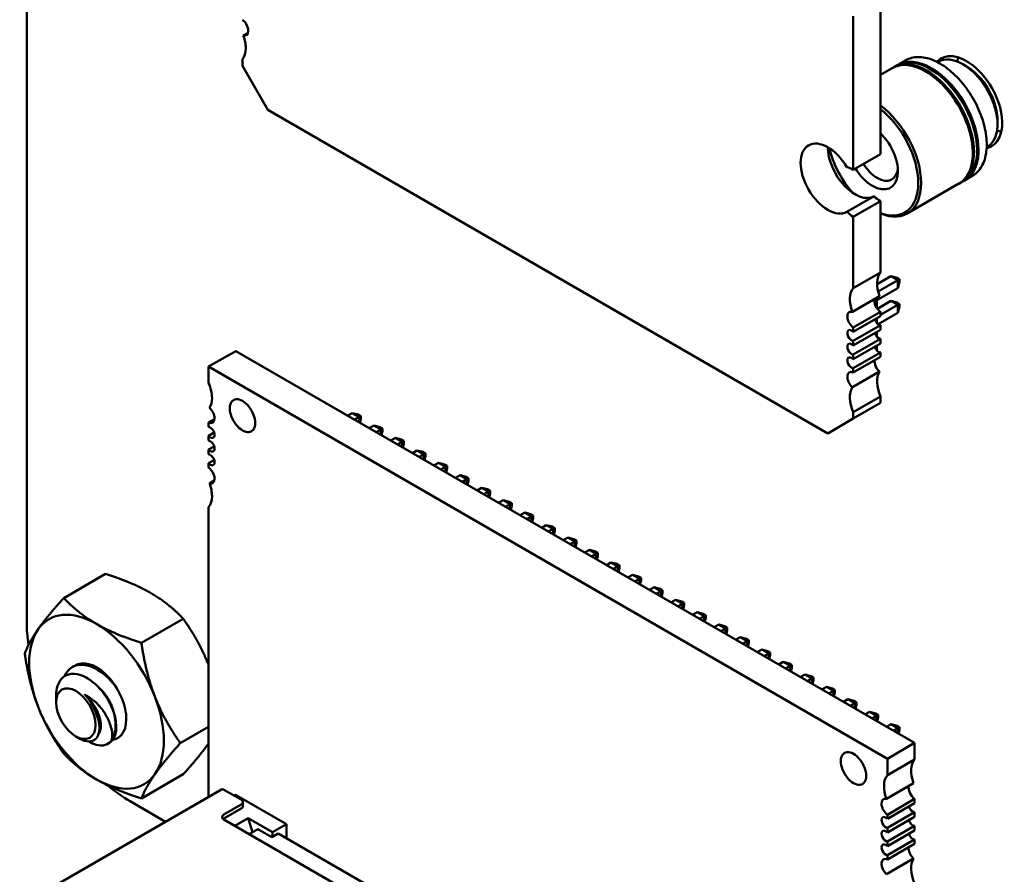
# Model space of a CAD drawing. Units: inches. Extents: x 5 to 215, y 2 to 167.
# Drawn here: x 155 to 159, y 132 to 136 of the extents above; entities that cross this region are included whole.
import ezdxf

# ---------------------------------------------------------------- set-up
doc = ezdxf.new("R2010")
doc.units = ezdxf.units.IN
doc.header["$LTSCALE"] = 10
doc.header["$MEASUREMENT"] = 0
doc.layers.add('Visible (ANSI)', color=7, linetype='Continuous', lineweight=50)

msp = doc.modelspace()

# ---------------------------------------------------------------- linework, layer by layer
at = {"layer": 'Visible (ANSI)'}
for p, q in [((155.1903, 133.4831), (155.1903, 139.6578)), ((158.6916, 136.0319), (158.6916, 135.402)), ((158.5803, 135.9676), (158.5803, 135.3377)), ((156.0784, 135.8881), (156.0981, 135.8994)), ((156.0748, 135.7636), (156.0748, 135.7908)), ((156.1792, 135.5828), (156.0748, 135.7636)), ((158.7453, 135.7577), (158.7581, 135.765)), ((158.7635, 135.7681), (158.7949, 135.7863)), ((158.9261, 135.7785), (158.9291, 135.7802)), ((159.0298, 135.7703), (159.044, 135.7621)), ((158.6916, 135.7266), (158.74, 135.7546)), ((158.4759, 134.2568), (156.1792, 135.5828)), ((159.1721, 135.5402), (159.1721, 135.5238)), ((158.5803, 135.3377), (158.6916, 135.402)), ((159.1274, 135.4298), (159.1304, 135.4316)), ((158.8018, 135.1583), (159.0136, 135.2807)), ((159.019, 135.2837), (159.0317, 135.2911)), ((159.0371, 135.2942), (159.0685, 135.3123)), ((158.5541, 135.1648), (158.6654, 135.2291)), ((158.5803, 135.1448), (158.6916, 135.2091)), ((158.6916, 135.2091), (158.6916, 134.9167)), ((158.5803, 135.1448), (158.5803, 134.8524)), ((158.5803, 134.8524), (158.6916, 134.9167)), ((158.7347, 134.9018), (158.6778, 134.8689)), ((158.7629, 134.8854), (158.682, 134.8387)), ((158.7347, 134.9018), (158.7629, 134.8854)), ((158.7597, 134.895), (158.7347, 134.9018)), ((158.7697, 134.8893), (158.7597, 134.895)), ((158.7697, 134.8893), (158.7629, 134.8854)), ((158.7629, 134.8528), (158.7629, 134.8854)), ((158.7629, 134.8528), (158.7697, 134.8779)), ((158.7697, 134.8779), (158.7697, 134.8893)), ((158.6763, 134.8028), (158.7629, 134.8528)), ((158.5766, 134.7552), (158.688, 134.8195)), ((158.6763, 134.8127), (158.6763, 134.7717)), ((158.679, 134.7676), (158.7347, 134.7997)), ((158.7347, 134.7997), (158.7597, 134.793)), ((158.7347, 134.7997), (158.7629, 134.7834)), ((158.6916, 134.7546), (158.5803, 134.6903)), ((158.6916, 134.7422), (158.7629, 134.7834)), ((158.6916, 134.7546), (158.6916, 134.7372)), ((158.7697, 134.7872), (158.7597, 134.793)), ((158.7629, 134.7834), (158.7697, 134.7872)), ((158.7629, 134.7834), (158.7629, 134.7507)), ((158.7629, 134.7507), (158.7697, 134.7758)), ((158.7697, 134.7872), (158.7697, 134.7758)), ((158.5803, 134.6729), (158.6916, 134.7372)), ((158.6763, 134.7284), (158.6763, 134.7102)), ((158.6825, 134.7043), (158.7629, 134.7507)), ((158.6916, 134.7006), (158.5803, 134.6363)), ((158.5803, 134.6903), (158.5803, 134.6729)), ((158.5803, 134.6167), (158.6916, 134.681)), ((158.6763, 134.6721), (158.6763, 134.6539)), ((158.6916, 134.7006), (158.6916, 134.681)), ((158.6916, 134.6443), (158.5803, 134.58)), ((158.5803, 134.6363), (158.5803, 134.6167)), ((158.6916, 134.6443), (158.6916, 134.6247)), ((155.9363, 134.5303), (156.0476, 134.5945)), ((158.8315, 132.9873), (156.0476, 134.5945)), ((158.5803, 134.5604), (158.6916, 134.6247)), ((158.6763, 134.6159), (158.6763, 134.5977)), ((158.6916, 134.5881), (158.5803, 134.5238)), ((158.5803, 134.58), (158.5803, 134.5604)), ((158.5803, 134.5064), (158.6916, 134.5707)), ((158.6916, 134.5881), (158.6916, 134.5707)), ((158.7202, 132.923), (155.9363, 134.5303)), ((155.9363, 134.5303), (155.9363, 134.463)), ((158.5803, 134.5238), (158.5803, 134.5064)), ((158.5766, 134.4457), (158.688, 134.51)), ((158.6916, 134.4086), (158.5803, 134.3443)), ((158.6916, 134.4086), (158.6916, 134.3814)), ((158.5803, 134.3171), (158.6916, 134.3814)), ((155.9604, 134.3146), (155.9363, 134.3007)), ((156.5069, 134.3294), (156.5257, 134.3403)), ((156.5257, 134.3403), (156.5539, 134.3239)), ((156.5257, 134.3403), (156.5507, 134.3335)), ((156.5539, 134.3239), (156.5351, 134.3131)), ((156.5507, 134.3335), (156.5607, 134.3278)), ((156.5607, 134.3278), (156.5539, 134.3239)), ((156.5539, 134.3022), (156.5539, 134.3239)), ((156.5565, 134.3008), (156.5607, 134.3164)), ((156.5607, 134.3164), (156.5607, 134.3278)), ((158.5803, 134.3171), (158.4759, 134.2568)), ((158.5803, 134.3443), (158.5803, 134.3171)), ((155.9363, 134.3007), (155.9363, 134.2835)), ((156.5952, 134.2784), (156.614, 134.2892)), ((156.614, 134.2892), (156.6423, 134.2729)), ((156.614, 134.2892), (156.6391, 134.2825)), ((156.6423, 134.2729), (156.6235, 134.2621)), ((156.6391, 134.2825), (156.649, 134.2768)), ((156.649, 134.2768), (156.6423, 134.2729)), ((156.6423, 134.2512), (156.6423, 134.2729)), ((156.649, 134.2653), (156.649, 134.2768)), ((155.9592, 134.2599), (155.9363, 134.2466)), ((155.9363, 134.2466), (155.9363, 134.2272)), ((156.6449, 134.2497), (156.649, 134.2653)), ((156.6836, 134.2274), (156.7024, 134.2382)), ((156.7024, 134.2382), (156.7307, 134.2219)), ((156.7024, 134.2382), (156.7275, 134.2315)), ((156.7275, 134.2315), (156.7374, 134.2258)), ((155.9592, 134.2036), (155.9363, 134.1904)), ((155.9363, 134.1904), (155.9363, 134.171)), ((156.7307, 134.2219), (156.7119, 134.211)), ((156.7374, 134.2258), (156.7307, 134.2219)), ((156.7307, 134.2002), (156.7307, 134.2219)), ((156.7333, 134.1987), (156.7374, 134.2143)), ((156.7374, 134.2143), (156.7374, 134.2258)), ((155.9592, 134.1474), (155.9363, 134.1341)), ((156.772, 134.1763), (156.7908, 134.1872)), ((156.7908, 134.1872), (156.8191, 134.1708)), ((156.7908, 134.1872), (156.8159, 134.1805)), ((156.8191, 134.1708), (156.8003, 134.16)), ((156.8159, 134.1805), (156.8258, 134.1747)), ((156.8258, 134.1747), (156.8191, 134.1708)), ((156.8191, 134.1491), (156.8191, 134.1708)), ((156.8216, 134.1477), (156.8258, 134.1633)), ((156.8258, 134.1633), (156.8258, 134.1747)), ((155.9363, 134.1341), (155.9363, 134.1169)), ((156.8604, 134.1253), (156.8792, 134.1361)), ((156.8792, 134.1361), (156.9075, 134.1198)), ((156.8792, 134.1361), (156.9043, 134.1294)), ((156.9075, 134.1198), (156.8887, 134.109)), ((156.9043, 134.1294), (156.9142, 134.1237)), ((156.9142, 134.1237), (156.9075, 134.1198)), ((156.9075, 134.0981), (156.9075, 134.1198)), ((156.91, 134.0966), (156.9142, 134.1123)), ((156.9142, 134.1123), (156.9142, 134.1237)), ((156.9488, 134.0743), (156.9676, 134.0851)), ((156.9676, 134.0851), (156.9959, 134.0688)), ((156.9676, 134.0851), (156.9927, 134.0784)), ((156.9959, 134.0688), (156.9771, 134.0579)), ((156.9927, 134.0784), (157.0026, 134.0727)), ((157.0026, 134.0727), (156.9959, 134.0688)), ((156.9959, 134.0471), (156.9959, 134.0688)), ((157.0026, 134.0612), (157.0026, 134.0727)), ((155.94, 134.0518), (155.9597, 134.0632)), ((156.9984, 134.0456), (157.0026, 134.0612)), ((157.0372, 134.0232), (157.056, 134.0341)), ((157.056, 134.0341), (157.0843, 134.0178)), ((157.056, 134.0341), (157.0811, 134.0274)), ((157.0811, 134.0274), (157.091, 134.0216)), ((157.0843, 134.0178), (157.0655, 134.0069)), ((157.091, 134.0216), (157.0843, 134.0178)), ((157.0843, 133.996), (157.0843, 134.0178)), ((157.0868, 133.9946), (157.091, 134.0102)), ((157.091, 134.0102), (157.091, 134.0216)), ((155.9363, 133.9546), (155.9363, 132.7666)), ((157.1256, 133.9722), (157.1444, 133.9831)), ((157.1444, 133.9831), (157.1727, 133.9667)), ((157.1444, 133.9831), (157.1695, 133.9763)), ((157.1727, 133.9667), (157.1539, 133.9559)), ((157.1695, 133.9763), (157.1794, 133.9706)), ((157.1794, 133.9706), (157.1727, 133.9667)), ((157.1727, 133.945), (157.1727, 133.9667)), ((157.1752, 133.9435), (157.1794, 133.9592)), ((157.1794, 133.9592), (157.1794, 133.9706)), ((157.214, 133.9212), (157.2328, 133.932)), ((157.2328, 133.932), (157.261, 133.9157)), ((157.2328, 133.932), (157.2579, 133.9253)), ((157.261, 133.9157), (157.2422, 133.9048)), ((157.2579, 133.9253), (157.2678, 133.9196)), ((157.2678, 133.9196), (157.261, 133.9157)), ((157.261, 133.894), (157.261, 133.9157)), ((157.2636, 133.8925), (157.2678, 133.9081)), ((157.2678, 133.9081), (157.2678, 133.9196)), ((157.3023, 133.8701), (157.3211, 133.881)), ((157.3211, 133.881), (157.3494, 133.8647)), ((157.3211, 133.881), (157.3462, 133.8743)), ((157.3494, 133.8647), (157.3306, 133.8538)), ((157.3462, 133.8743), (157.3562, 133.8685)), ((157.3562, 133.8685), (157.3494, 133.8647)), ((157.3494, 133.843), (157.3494, 133.8647)), ((157.3562, 133.8571), (157.3562, 133.8685)), ((157.352, 133.8415), (157.3562, 133.8571)), ((157.3907, 133.8191), (157.4095, 133.83)), ((157.4095, 133.83), (157.4378, 133.8136)), ((157.4095, 133.83), (157.4346, 133.8232)), ((157.4378, 133.8136), (157.419, 133.8028)), ((157.4346, 133.8232), (157.4445, 133.8175)), ((157.4445, 133.8175), (157.4378, 133.8136)), ((157.4378, 133.7919), (157.4378, 133.8136)), ((157.4404, 133.7905), (157.4445, 133.8061)), ((157.4445, 133.8061), (157.4445, 133.8175)), ((157.4979, 133.7789), (157.4791, 133.7681)), ((157.4979, 133.7789), (157.5262, 133.7626)), ((157.523, 133.7722), (157.4979, 133.7789)), ((157.5262, 133.7626), (157.5074, 133.7517)), ((157.523, 133.7722), (157.5329, 133.7665)), ((157.5329, 133.7665), (157.5262, 133.7626)), ((157.5262, 133.7409), (157.5262, 133.7626)), ((157.5287, 133.7394), (157.5329, 133.755)), ((157.5329, 133.755), (157.5329, 133.7665)), ((157.5863, 133.7279), (157.5675, 133.717)), ((157.5863, 133.7279), (157.6146, 133.7116)), ((157.6114, 133.7212), (157.5863, 133.7279)), ((157.6146, 133.7116), (157.5958, 133.7007)), ((157.6114, 133.7212), (157.6213, 133.7155)), ((157.6213, 133.7155), (157.6146, 133.7116)), ((157.6146, 133.6899), (157.6146, 133.7116)), ((157.6171, 133.6884), (157.6213, 133.704)), ((157.6213, 133.704), (157.6213, 133.7155)), ((155.5135, 133.6808), (155.3419, 133.5817)), ((157.6747, 133.6769), (157.6559, 133.666)), ((157.6747, 133.6769), (157.703, 133.6605)), ((157.6998, 133.6701), (157.6747, 133.6769)), ((157.6998, 133.6701), (157.7097, 133.6644)), ((157.7097, 133.6644), (157.703, 133.6605)), ((157.7097, 133.653), (157.7097, 133.6644)), ((157.703, 133.6605), (157.6842, 133.6497)), ((157.703, 133.6388), (157.703, 133.6605)), ((157.7055, 133.6374), (157.7097, 133.653)), ((157.7631, 133.6258), (157.7443, 133.615)), ((157.7631, 133.6258), (157.7914, 133.6095)), ((157.7882, 133.6191), (157.7631, 133.6258)), ((157.7914, 133.6095), (157.7726, 133.5987)), ((157.7882, 133.6191), (157.7981, 133.6134)), ((157.7981, 133.6134), (157.7914, 133.6095)), ((157.7914, 133.5878), (157.7914, 133.6095)), ((157.7939, 133.5863), (157.7981, 133.6019)), ((157.7981, 133.6019), (157.7981, 133.6134)), ((157.8327, 133.564), (157.8515, 133.5748)), ((157.8515, 133.5748), (157.8798, 133.5585)), ((157.8515, 133.5748), (157.8766, 133.5681)), ((157.8798, 133.5585), (157.861, 133.5476)), ((157.8766, 133.5681), (157.8865, 133.5624)), ((157.8865, 133.5624), (157.8798, 133.5585)), ((157.8798, 133.5368), (157.8798, 133.5585)), ((157.8823, 133.5353), (157.8865, 133.5509)), ((157.8865, 133.5509), (157.8865, 133.5624)), ((157.9211, 133.5129), (157.9399, 133.5238)), ((157.9399, 133.5238), (157.9681, 133.5074)), ((157.9399, 133.5238), (157.965, 133.517)), ((157.9681, 133.5074), (157.9494, 133.4966)), ((157.965, 133.517), (157.9749, 133.5113)), ((157.9749, 133.5113), (157.9681, 133.5074)), ((157.9681, 133.4857), (157.9681, 133.5074)), ((157.9749, 133.4999), (157.9749, 133.5113)), ((155.8324, 133.4967), (155.6608, 133.3976)), ((157.9707, 133.4843), (157.9749, 133.4999)), ((158.0095, 133.4619), (158.0283, 133.4727)), ((158.0283, 133.4727), (158.0565, 133.4564)), ((158.0283, 133.4727), (158.0533, 133.466)), ((158.0533, 133.466), (158.0633, 133.4603)), ((158.0565, 133.4564), (158.0377, 133.4456)), ((158.0633, 133.4603), (158.0565, 133.4564)), ((158.0565, 133.4347), (158.0565, 133.4564)), ((158.0591, 133.4332), (158.0633, 133.4488)), ((158.0633, 133.4488), (158.0633, 133.4603)), ((158.0978, 133.4109), (158.1166, 133.4217)), ((158.1166, 133.4217), (158.1449, 133.4054)), ((158.1166, 133.4217), (158.1417, 133.415)), ((158.1449, 133.4054), (158.1261, 133.3945)), ((158.1417, 133.415), (158.1517, 133.4093)), ((158.1517, 133.4093), (158.1449, 133.4054)), ((158.1449, 133.3837), (158.1449, 133.4054)), ((158.1475, 133.3822), (158.1517, 133.3978)), ((158.1517, 133.3978), (158.1517, 133.4093)), ((158.1862, 133.3598), (158.205, 133.3707)), ((158.205, 133.3707), (158.2333, 133.3544)), ((158.205, 133.3707), (158.2301, 133.364)), ((158.2333, 133.3544), (158.2145, 133.3435)), ((158.2301, 133.364), (158.24, 133.3582)), ((158.24, 133.3582), (158.2333, 133.3544)), ((158.2333, 133.3326), (158.2333, 133.3544)), ((158.2359, 133.3312), (158.24, 133.3468)), ((158.24, 133.3468), (158.24, 133.3582)), ((155.3838, 133.3021), (155.3769, 133.2981)), ((158.2746, 133.3088), (158.2934, 133.3197)), ((158.2934, 133.3197), (158.3217, 133.3033)), ((158.2934, 133.3197), (158.3185, 133.3129)), ((158.3217, 133.3033), (158.3029, 133.2925)), ((158.3185, 133.3129), (158.3284, 133.3072)), ((158.3284, 133.3072), (158.3217, 133.3033)), ((158.3217, 133.2816), (158.3217, 133.3033)), ((158.3284, 133.2958), (158.3284, 133.3072)), ((158.3242, 133.2801), (158.3284, 133.2958)), ((158.363, 133.2578), (158.3818, 133.2686)), ((158.3818, 133.2686), (158.4101, 133.2523)), ((158.3818, 133.2686), (158.4069, 133.2619)), ((158.4069, 133.2619), (158.4168, 133.2562)), ((158.4101, 133.2523), (158.3913, 133.2414)), ((158.4168, 133.2562), (158.4101, 133.2523)), ((158.4101, 133.2306), (158.4101, 133.2523)), ((158.4126, 133.2291), (158.4168, 133.2447)), ((158.4168, 133.2447), (158.4168, 133.2562)), ((155.3113, 133.154), (155.3113, 133.1833)), ((158.4514, 133.2067), (158.4702, 133.2176)), ((158.4702, 133.2176), (158.4985, 133.2013)), ((158.4702, 133.2176), (158.4953, 133.2109)), ((158.4985, 133.2013), (158.4797, 133.1904)), ((158.4953, 133.2109), (158.5052, 133.2051)), ((158.5052, 133.2051), (158.4985, 133.2013)), ((158.4985, 133.1796), (158.4985, 133.2013)), ((158.501, 133.1781), (158.5052, 133.1937)), ((158.5052, 133.1937), (158.5052, 133.2051)), ((158.5398, 133.1557), (158.5586, 133.1666)), ((158.5586, 133.1666), (158.5869, 133.1502)), ((158.5586, 133.1666), (158.5837, 133.1598)), ((158.5869, 133.1502), (158.5681, 133.1394)), ((158.5837, 133.1598), (158.5936, 133.1541)), ((158.5936, 133.1541), (158.5869, 133.1502)), ((158.5869, 133.1285), (158.5869, 133.1502)), ((158.5894, 133.1271), (158.5936, 133.1427)), ((158.5936, 133.1427), (158.5936, 133.1541)), ((158.6282, 133.1047), (158.647, 133.1155)), ((158.647, 133.1155), (158.6753, 133.0992)), ((158.647, 133.1155), (158.6721, 133.1088)), ((158.6753, 133.0992), (158.6565, 133.0883)), ((158.6721, 133.1088), (158.682, 133.1031)), ((158.682, 133.1031), (158.6753, 133.0992)), ((158.6753, 133.0775), (158.6753, 133.0992)), ((158.682, 133.0916), (158.682, 133.1031)), ((158.6778, 133.076), (158.682, 133.0916)), ((158.7166, 133.0536), (158.7354, 133.0645)), ((158.7354, 133.0645), (158.7636, 133.0482)), ((158.7354, 133.0645), (158.7605, 133.0578)), ((158.7605, 133.0578), (158.7704, 133.052)), ((155.9363, 133.0536), (155.8203, 132.9866)), ((158.7636, 133.0482), (158.7448, 133.0373)), ((158.7704, 133.052), (158.7636, 133.0482)), ((158.7636, 133.0265), (158.7636, 133.0482)), ((158.7662, 133.025), (158.7704, 133.0406)), ((158.7704, 133.0406), (158.7704, 133.052)), ((155.3918, 133.0145), (155.4084, 133.0049)), ((155.5287, 132.9873), (155.5218, 132.9833)), ((158.7202, 132.923), (158.8315, 132.9873)), ((158.8315, 132.92), (158.8315, 132.9873)), ((158.7202, 132.8557), (158.7202, 132.923)), ((158.8315, 132.92), (158.7202, 132.8557)), ((155.8324, 132.8588), (155.6608, 132.7597)), ((158.7164, 132.7585), (158.8278, 132.8228)), ((155.1615, 132.3193), (155.9889, 132.7969)), ((155.9989, 132.7959), (156.0696, 132.7551)), ((156.0413, 132.7714), (156.0466, 132.7745)), ((156.2552, 132.654), (156.0466, 132.7745)), ((155.7596, 132.6645), (155.6146, 132.7482)), ((156.0696, 132.7347), (155.9989, 132.6938)), ((156.0769, 132.7286), (156.0769, 132.7449)), ((158.7202, 132.6934), (158.8315, 132.7577)), ((158.8315, 132.7405), (158.7202, 132.6762)), ((158.8315, 132.7405), (158.8315, 132.7577)), ((155.9989, 132.6775), (156.0696, 132.7183)), ((158.7202, 132.6394), (158.8315, 132.7037)), ((158.8315, 132.6842), (158.8315, 132.7037)), ((155.9989, 132.6734), (156.8474, 132.1835)), ((156.0987, 132.679), (156.0439, 132.6474)), ((156.117, 132.6212), (156.0987, 132.679)), ((156.1986, 132.6214), (156.0987, 132.679)), ((156.2552, 132.654), (156.1986, 132.6214)), ((156.2552, 132.5969), (156.2552, 132.654)), ((158.7202, 132.6762), (158.7202, 132.6934)), ((158.8315, 132.6842), (158.7202, 132.6199)), ((156.1032, 132.6132), (156.1385, 132.6336)), ((156.1385, 132.6336), (156.1951, 132.601)), ((156.1951, 132.601), (156.2216, 132.6163)), ((156.1986, 132.6214), (156.1966, 132.6019)), ((156.8067, 132.2785), (156.2216, 132.6163)), ((158.7202, 132.5831), (158.8315, 132.6474)), ((158.7202, 132.6199), (158.7202, 132.6394)), ((158.8315, 132.628), (158.7202, 132.5637)), ((158.8315, 132.628), (158.8315, 132.6474)), ((158.7202, 132.5269), (158.8315, 132.5911)), ((158.7202, 132.5637), (158.7202, 132.5831)), ((158.8315, 132.5739), (158.7202, 132.5097)), ((158.8315, 132.5739), (158.8315, 132.5911)), ((158.7164, 132.4489), (158.8278, 132.5132)), ((158.7202, 132.5097), (158.7202, 132.5269))]:
    msp.add_line(p, q, dxfattribs=at)
for centre, major_axis, start_param, end_param in [((156.0713, 135.9231), (-0.0196, 0.034), 3.926991, 5.372074), ((156.0713, 135.9231), (0.0196, -0.034), 5.757062, 7.068583), ((156.0052, 135.8842), (-0.059, 0.1022), 3.926991, 4.426777), ((156.0052, 135.8842), (0.059, -0.1022), 0.201122, 0.785398), ((159.044, 135.6141), (0.1039, -0.1799), 6.099781, 9.608179), ((158.8768, 135.5176), (-0.1368, 0.237), 5.497787, 6.283185), ((158.8822, 135.5207), (-0.1368, 0.237), 5.497787, 6.302645), ((158.8949, 135.5281), (-0.1368, 0.237), 5.497787, 6.283185), ((158.9003, 135.5311), (-0.1368, 0.237), 5.497787, 6.302645), ((159.0298, 135.6059), (-0.1006, 0.1743), 5.497787, 6.283185), ((159.1536, 135.6774), (0.1039, -0.1799), 3.697436, 3.812541), ((159.0298, 135.6059), (0.1006, -0.1743), 0, 2.356195), ((158.8768, 135.5176), (0.1368, -0.237), 0, 2.356195), ((158.8822, 135.5207), (0.133, -0.2304), 2.356195, 2.370245), ((158.8822, 135.5207), (0.1368, -0.237), 6.263726, 8.63938), ((158.8822, 135.5207), (0.133, -0.2304), 0.771348, 2.356195), ((158.8949, 135.5281), (0.1368, -0.237), 0, 2.356195), ((158.9003, 135.5311), (0.133, -0.2304), 2.356195, 2.370245), ((158.9003, 135.5311), (0.1368, -0.237), 6.263726, 8.63938), ((158.9003, 135.5311), (0.133, -0.2304), 0.771348, 2.356195), ((159.044, 135.6141), (0.0906, -0.1569), 0.785398, 2.356195), ((158.6649, 135.3953), (0.1368, -0.237), 5.636122, 8.501045), ((158.6591, 135.3919), (0.1327, -0.2299), 5.67175, 8.465417), ((158.6591, 135.3919), (0.0738, -0.1279), 5.497787, 8.322962), ((159.1536, 135.6774), (0.1039, -0.1799), 5.612235, 5.727342), ((158.4759, 135.3015), (-0.0788, 0.1364), 4.719404, 9.417763), ((158.5872, 135.3658), (0.0788, -0.1364), 3.926866, 6.27617), ((158.6591, 135.3919), (-0.1327, 0.2299), 1.10335, 1.914019), ((158.678, 135.4028), (-0.0605, 0.1048), 1.633151, 2.356195), ((158.5803, 135.2413), (-0.0591, 0.1023), 5.497787, 5.816886), ((158.6591, 135.3919), (-0.0738, 0.1279), 1.621895, 2.356195), ((158.678, 135.4028), (0.0605, -0.1048), 5.497787, 6.963866), ((158.6916, 135.3055), (0.0591, -0.1023), 5.178688, 5.497787), ((158.5803, 135.2413), (0.0591, -0.1023), 5.178688, 5.497787), ((158.7612, 134.8234), (-0.059, 0.1022), 0.201122, 1.285184), ((158.6499, 134.7591), (-0.059, 0.1022), 0.201122, 1.285184), ((158.6951, 134.7844), (0.0196, -0.034), 3.667716, 5.372074), ((158.5838, 134.7201), (-0.0196, 0.034), 5.757062, 8.513666), ((158.6847, 134.7229), (0.0123, -0.0212), 4.340402, 5.911198), ((158.5733, 134.6586), (-0.0123, 0.0212), 5.084376, 9.052791), ((158.6847, 134.6667), (0.0123, -0.0212), 4.340402, 5.911198), ((158.5733, 134.6024), (-0.0123, 0.0212), 5.084376, 9.052791), ((158.6847, 134.6104), (0.0123, -0.0212), 4.340402, 5.911198), ((158.5733, 134.5461), (-0.0123, 0.0212), 5.084376, 9.052791), ((158.6951, 134.5369), (0.0196, -0.034), 3.801278, 5.238512), ((158.5838, 134.4726), (-0.0196, 0.034), 5.6235, 8.380105), ((158.7612, 134.4215), (-0.059, 0.1022), 0.285612, 1.369674), ((155.8667, 134.4499), (-0.0591, 0.1023), 3.926991, 4.512676), ((158.6499, 134.3573), (-0.059, 0.1022), 0.285612, 1.369674), ((155.8667, 134.4499), (0.0591, -0.1023), 0.286885, 0.785398), ((156.0755, 134.3293), (-0.0369, 0.0639), 3.926991, 7.068584), ((155.9328, 134.3346), (-0.0197, 0.0341), 3.926991, 5.234886), ((156.0755, 134.3293), (0.0369, -0.0639), 3.926991, 7.068584), ((155.9328, 134.3346), (0.0197, -0.0341), 5.623115, 7.068584), ((155.9432, 134.261), (-0.0123, 0.0213), 3.926991, 5.909304), ((155.9432, 134.261), (0.0123, -0.0213), 5.08627, 7.068584), ((155.9432, 134.2048), (-0.0123, 0.0213), 3.926991, 5.909304), ((155.9432, 134.2048), (0.0123, -0.0213), 5.08627, 7.068584), ((155.9432, 134.1485), (-0.0123, 0.0213), 3.926991, 5.909304), ((155.9432, 134.1485), (0.0123, -0.0213), 5.08627, 7.068584), ((155.9328, 134.087), (-0.0197, 0.0341), 3.926991, 5.372459), ((155.9328, 134.087), (0.0197, -0.0341), 5.760689, 7.068584), ((155.8667, 134.0481), (-0.0591, 0.1023), 3.926991, 4.425504), ((155.8667, 134.0481), (0.0591, -0.1023), 0.199713, 0.785398), ((155.4767, 133.1565), (-0.1953, 0.3383), 5.497793, 6.54499), ((155.6145, 133.2381), (-0.2999, 0.5195), 0.785131, 0.970334), ((155.4767, 133.1565), (-0.1953, 0.3383), 4.450595, 5.497793), ((155.4767, 133.1565), (-0.1953, 0.3383), 0.261805, 1.309003), ((155.4767, 133.1565), (-0.0862, 0.1494), 2.930845, 6.319668), ((155.3974, 133.1107), (-0.0609, 0.1054), 4.346791, 5.132189), ((155.4767, 133.1565), (0.1953, -0.3383), 0.261805, 1.309003), ((155.4767, 133.1565), (0.1953, -0.3383), 4.450595, 5.497793), ((155.4332, 133.1314), (0.0862, -0.1494), 0.261805, 1.047203), ((158.581, 132.8828), (-0.0369, 0.0639), 3.926991, 7.068584), ((158.581, 132.8828), (0.0369, -0.0639), 3.926991, 7.068584), ((158.9011, 132.8265), (-0.0591, 0.1023), 0.199713, 1.283911), ((155.4767, 133.1565), (0.1953, -0.3383), 5.497793, 6.54499), ((158.7898, 132.7622), (-0.0591, 0.1023), 0.199713, 1.283911), ((155.6145, 133.2381), (-0.2999, 0.5195), 2.135241, 2.356462), ((155.9989, 132.7796), (-0.01, 0.0173), 5.497787, 6.283185), ((158.835, 132.7876), (0.0197, -0.0341), 3.664089, 5.372459), ((156.0519, 132.7449), (0.025, 0), 5.497787, 7.068583), ((158.7237, 132.7233), (-0.0197, 0.0341), 5.760689, 8.514052), ((156.0165, 132.6836), (-0.025, 0), 5.497787, 7.068583), ((156.0519, 132.7286), (0.025, 0), 5.497787, 6.283185), ((158.8246, 132.7261), (0.0123, -0.0213), 4.338508, 5.909304), ((156.0165, 132.6673), (-0.025, 0), 5.497787, 5.681921), ((158.7132, 132.6618), (-0.0123, 0.0213), 5.08627, 9.050897), ((158.8246, 132.6698), (0.0123, -0.0213), 4.338508, 5.909304), ((158.7132, 132.6055), (-0.0123, 0.0213), 5.08627, 9.050897), ((158.8246, 132.6136), (0.0123, -0.0213), 4.338508, 5.909304), ((158.7132, 132.5493), (-0.0123, 0.0213), 5.08627, 9.050897), ((158.835, 132.54), (0.0197, -0.0341), 3.801663, 5.234886), ((158.7237, 132.4757), (-0.0197, 0.0341), 5.623115, 8.376478), ((158.9011, 132.4247), (-0.0591, 0.1023), 0.286885, 1.371084)]:
    msp.add_ellipse(centre, major_axis=major_axis, ratio=0.57735, start_param=start_param, end_param=end_param, dxfattribs=at)
msp.add_ellipse((155.3918, 133.1075), major_axis=(-0.057, 0.0986), ratio=0.57735, dxfattribs=at)
for points, knots in [([(158.7949, 135.7863), (158.8025, 135.7907), (158.8107, 135.794), (158.828, 135.7985), (158.8371, 135.7997), (158.8558, 135.7999), (158.8655, 135.7989), (158.8852, 135.795), (158.8953, 135.7919), (158.9155, 135.7839), (158.9257, 135.779), (158.9358, 135.7731)], [3.9269908, 3.9269908, 3.9269908, 3.9269908, 4.0840704, 4.0840704, 4.2411501, 4.2411501, 4.3982297, 4.3982297, 4.5553093, 4.5553093, 4.7123889, 4.7123889, 4.7123889, 4.7123889]), ([(158.9358, 135.7731), (158.9568, 135.761), (158.9777, 135.745), (159.017, 135.707), (159.0355, 135.6849), (159.0684, 135.6371), (159.0828, 135.6113), (159.106, 135.5585), (159.1149, 135.5315), (159.1261, 135.4789), (159.1284, 135.4533), (159.1263, 135.406), (159.1218, 135.3843), (159.1061, 135.3475), (159.095, 135.3322), (159.0771, 135.3178), (159.0729, 135.3149), (159.0685, 135.3123)], [4.712389, 4.712389, 4.712389, 4.712389, 5.03747, 5.03747, 5.361977, 5.361977, 5.685821, 5.685821, 6.009727, 6.009727, 6.334381, 6.334381, 6.659326, 6.659326, 6.97794, 6.97794, 7.068583, 7.068583, 7.068583, 7.068583]), ([(155.3445, 133.2604), (155.3469, 133.2659), (155.3497, 133.2709), (155.3614, 133.2879), (155.3724, 133.297), (155.3993, 133.3079), (155.4149, 133.3093), (155.4477, 133.3038), (155.4645, 133.2973), (155.4987, 133.2771), (155.5157, 133.2633), (155.5417, 133.2359), (155.5514, 133.2238), (155.5601, 133.2111)], [-4.8596881, -4.8596881, -4.8596881, -4.8596881, -4.8340249, -4.8340249, -4.7655757, -4.7655757, -4.6945081, -4.6945081, -4.6261176, -4.6261176, -4.5551166, -4.5551166, -4.5073798, -4.5073798, -4.5073798, -4.5073798]), ([(155.4727, 133.2995), (155.4608, 133.3051), (155.4489, 133.3089), (155.4207, 133.3133), (155.4052, 133.3117), (155.3889, 133.3048), (155.3863, 133.3035), (155.3838, 133.3021)], [-0.8685726, -0.8685726, -0.8685726, -0.8685726, -0.8202665, -0.8202665, -0.7503116, -0.7503116, -0.7364215, -0.7364215, -0.7364215, -0.7364215]), ([(155.5511, 133.0998), (155.5488, 133.1079), (155.5462, 133.1157), (155.5402, 133.1312), (155.5368, 133.1388), (155.5258, 133.161), (155.517, 133.1754), (155.4977, 133.2017), (155.4832, 133.2194), (155.4484, 133.2479), (155.4326, 133.2574), (155.4059, 133.2677), (155.3898, 133.2723), (155.3593, 133.2689), (155.3476, 133.2638), (155.3314, 133.2496), (155.3224, 133.2392), (155.3131, 133.2098), (155.3113, 133.197), (155.3113, 133.1833)], [-40.221071, -40.221071, -40.221071, -40.221071, -36.425911, -36.425911, -32.775969, -32.775969, -25.605606, -25.605606, -18.738266, -18.738266, -13.43749, -13.43749, -9.669483, -9.669483, -6.791588, -6.791588, -4.801706, -4.801706, -3.569757, -3.569757, -3.569757, -3.569757]), ([(155.4281, 133.1858), (155.4412, 133.1796), (155.452, 133.1717), (155.4712, 133.1564), (155.4812, 133.1469), (155.5013, 133.1238), (155.5108, 133.1101), (155.5232, 133.0867), (155.5309, 133.0708), (155.5386, 133.0426), (155.5402, 133.0334), (155.5416, 133.0124), (155.5399, 133.0042), (155.5389, 133)], [-0.1815246, -0.1815246, -0.1815246, -0.1815246, -0.1515454, -0.1515454, -0.1149385, -0.1149385, -0.0693399, -0.0693399, -0.0389475, -0.0389475, -0.0231751, -0.0231751, 0, 0, 0, 0]), ([(155.4084, 133.0049), (155.41, 133.004), (155.4115, 133.0032), (155.4209, 132.9983), (155.4334, 132.9931), (155.4565, 132.9937), (155.465, 132.9968), (155.4764, 133.0066), (155.4831, 133.0142), (155.4891, 133.0386), (155.4895, 133.0506), (155.4865, 133.0731), (155.4836, 133.0877), (155.476, 133.1058)], [-0.7366962, -0.7366962, -0.7366962, -0.7366962, -0.6889585, -0.6889585, -0.4456619, -0.4456619, -0.2700279, -0.2700279, -0.149564, -0.149564, -0.0623253, -0.0623253, 0, 0, 0, 0]), ([(155.5287, 132.9873), (155.5363, 132.9917), (155.5427, 132.9983), (155.5537, 133.0177), (155.5571, 133.0315), (155.5583, 133.0633), (155.5561, 133.0811), (155.5511, 133.0998)], [-0.1843698, -0.1843698, -0.1843698, -0.1843698, -0.1322823, -0.1322823, -0.0660505, -0.0660505, -0.000001, -0.000001, -0.000001, -0.000001]), ([(155.5389, 133), (155.5322, 132.9897), (155.5232, 132.9826), (155.5013, 132.9758), (155.4886, 132.9761), (155.4655, 132.9829), (155.4559, 132.9874), (155.4462, 132.9934)], [-5.3884797, -5.3884797, -5.3884797, -5.3884797, -5.32099, -5.32099, -5.2533467, -5.2533467, -5.20741, -5.20741, -5.20741, -5.20741])]:
    msp.add_open_spline(points, degree=3, knots=knots, dxfattribs=at)
for points, weights in [([(155.5135, 133.6808), (155.6236, 133.6457), (155.6976, 133.603)], [1.77382556355, 1.91103144839, 1.91103144839]), ([(155.6976, 133.603), (155.7716, 133.5603), (155.8324, 133.4967)], [1.91103144839, 1.91103144839, 1.77382556355]), ([(155.2374, 133.4541), (155.2745, 133.5067), (155.3419, 133.5817)], [1.91103144839, 1.91103144839, 1.77382556355]), ([(155.3419, 133.5817), (155.4026, 133.5182), (155.4767, 133.4754)], [1.77382556355, 1.91103144839, 1.91103144839]), ([(155.4767, 133.4754), (155.5507, 133.4327), (155.6608, 133.3976)], [1.91103144839, 1.91103144839, 1.77382556355]), ([(155.8324, 133.4967), (155.8994, 133.4015), (155.9363, 133.3068)], [1.77382556355, 1.91002504678, 1.91102406646]), ([(155.1824, 133.3549), (155.2004, 133.4014), (155.2374, 133.4541)], [1.77382556355, 1.91103144839, 1.91103144839]), ([(155.6608, 133.3976), (155.6789, 133.2732), (155.7159, 133.1779)], [1.77382556355, 1.91103144839, 1.91103144839]), ([(155.2374, 133.1351), (155.2004, 133.2305), (155.1824, 133.3549)], [1.91103144839, 1.91103144839, 1.77382556355]), ([(155.7159, 133.1779), (155.7529, 133.0825), (155.8203, 132.9866)], [1.91103144839, 1.91103144839, 1.77382556355]), ([(155.3419, 132.9439), (155.2745, 133.0397), (155.2374, 133.1351)], [1.77382556355, 1.91103144839, 1.91103144839]), ([(155.8203, 132.9866), (155.7529, 132.9116), (155.7159, 132.8589)], [1.77382556355, 1.91103144839, 1.91103144839]), ([(155.9363, 132.9857), (155.8994, 132.9333), (155.8324, 132.8588)], [1.91102402378, 1.91002214139, 1.77382556355]), ([(155.4767, 132.8375), (155.4026, 132.8803), (155.3419, 132.9439)], [1.91103144839, 1.91103144839, 1.77382556355]), ([(155.7159, 132.8589), (155.6789, 132.8063), (155.6608, 132.7597)], [1.91103144839, 1.91103144839, 1.77382556355]), ([(155.6608, 132.7597), (155.5507, 132.7948), (155.4767, 132.8375)], [1.77382556355, 1.91103144839, 1.91103144839])]:
    msp.add_rational_spline(points, weights, degree=2, dxfattribs=at)
for points, weights, knots in [([(155.4802, 133.2204), (155.4889, 133.2132), (155.497, 133.2046), (155.5313, 133.1682), (155.544, 133.1251), (155.5459, 133.1187), (155.5471, 133.1126)], [0.971525299458, 0.981040227879, 1, 0.923879532511, 1, 0.988015434104, 0.97980461854], [0.16320728, 0.16320728, 0.16320728, 0.16666667, 0.16666667, 0.18055556, 0.18055556, 0.18274225, 0.18274225, 0.18274225]), ([(155.4281, 133.1858), (155.4352, 133.1797), (155.4418, 133.1727), (155.4761, 133.1363), (155.4888, 133.0932), (155.5015, 133.0501), (155.4871, 133.0267), (155.4863, 133.0254), (155.4854, 133.0241)], [0.975309662973, 0.984497722595, 1, 0.923879532511, 1, 0.923879532511, 1, 0.995319170073, 0.991214011041], [0.05272702, 0.05272702, 0.05272702, 0.05555556, 0.05555556, 0.06944444, 0.06944444, 0.08333333, 0.08333333, 0.08418739, 0.08418739, 0.08418739])]:
    msp.add_rational_spline(points, weights, degree=2, knots=knots, dxfattribs=at)

doc.saveas('drawing.dxf')
